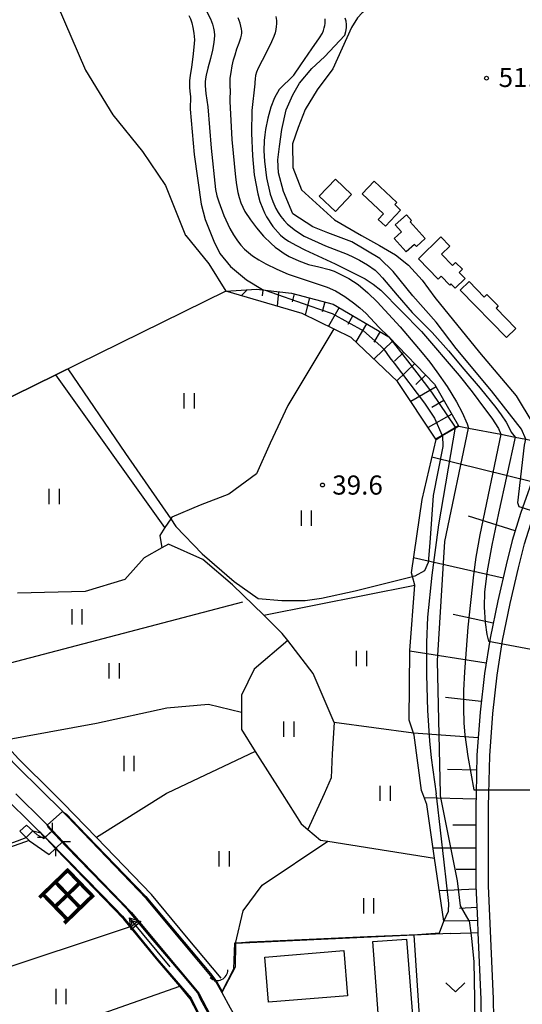
# Model space of a CAD drawing. Extents: x -12000 to -10000, y 90000 to 91500.
# Drawn here: x -10757 to -10659, y 90709 to 90902 of the extents above; entities that cross this region are included whole.
import ezdxf
from ezdxf.enums import TextEntityAlignment as Align

# ---------------------------------------------------------------- set-up
doc = ezdxf.new("R2010")
doc.units = 0
for name, color, linetype in [('2101000', 7, 'Continuous'), ('2101001', 7, 'Continuous'), ('2203000', 5, 'Continuous'), ('2203990', 5, 'Continuous'), ('2213000', 7, 'Continuous'), ('3001000', 4, 'Continuous'), ('4219000', 6, 'Continuous'), ('4219990', 1, 'Continuous'), ('5101000', 4, 'Continuous'), ('5101001', 4, 'Continuous'), ('5102000', 4, 'Continuous'), ('5105000', 4, 'Continuous'), ('5241000', 4, 'Continuous'), ('6101110', 6, 'Continuous'), ('6101121', 6, 'Continuous'), ('6101990', 6, 'Continuous'), ('6110000', 1, 'Continuous'), ('6130000', 3, 'Continuous'), ('6301000', 3, 'Continuous'), ('6302000', 3, 'Continuous'), ('6311000', 3, 'Continuous'), ('6313000', 3, 'Continuous'), ('7101000', 4, 'Continuous'), ('7101001', 8, 'Continuous'), ('7102000', 2, 'Continuous'), ('7102001', 8, 'Continuous'), ('7312000', 4, 'Continuous'), ('8151000', 5, 'Continuous')]:
    doc.layers.add(name, color=color, linetype=linetype)
doc.styles.add('@ＭＳ ゴシック', font='txt')
doc.styles.add('Dm_Anotation', font='txt.shx', dxfattribs={"bigfont": 'PSCDM.shx'})

# ---------------------------------------------------------------- blocks, each defined once
blk = doc.blocks.new('421900')
at = {"layer": '4219990'}
blk.add_arc((-0.313, 0), 0.812, 292.61986, 67.38014, dxfattribs=at)
blk = doc.blocks.new('524100')
at = {"layer": '5241000'}
for points in [[(-2.5, 0), (2.5, 0)], [(1.7, -0.5), (1.7, 0.5), (2.5, 0), (1.7, -0.5)], [(1.85027, -0.239793), (1.85027, 0.239793), (2.233938, 0), (1.85027, -0.239793)]]:
    blk.add_lwpolyline(points, dxfattribs=at)
blk = doc.blocks.new('631100')
at = {"layer": '6311000'}
for points in [[(-0.4, 0.6), (-0.4, -0.6)], [(0.4, 0.6), (0.4, -0.6)]]:
    blk.add_lwpolyline(points, dxfattribs=at)
blk = doc.blocks.new('631300')
at = {"layer": '6313000'}
blk.add_lwpolyline([(0.75, 0.35), (0, -0.35), (-0.75, 0.35)], dxfattribs=at)
blk = doc.blocks.new('731200')
at = {"layer": '7312000'}
blk.add_circle((0, 0), 0.15, dxfattribs=at)

msp = doc.modelspace()

# ---------------------------------------------------------------- linework, layer by layer
at = {"layer": '2101000', "flags": 128}
for points in [[(-10752.36, 90750), (-10758.41, 90755.99), (-10765.06, 90763.38), (-10771.94, 90774.27), (-10775.06, 90780.28), (-10778.2, 90787.29), (-10779.42, 90790.01), (-10782.23, 90794.19), (-10805.71, 90824.27), (-10815.42, 90836.71), (-10817.26, 90839.26), (-10825.67, 90857.91), (-10826.16, 90858.99), (-10828.31, 90863.2), (-10832.69, 90868.46), (-10833.42, 90868.66)], [(-10658.57, 90806.09), (-10658.96, 90804.99), (-10660.63, 90799.68), (-10661.83, 90794.88), (-10663.43, 90787.84), (-10664.96, 90780.54), (-10666.04, 90773.6), (-10666.92, 90765.99), (-10667.53, 90757.57), (-10667.72, 90750)], [(-10758.05, 90750), (-10752.47, 90744.48), (-10751.97, 90743.97)], [(-10718.77, 90713.16), (-10725.48, 90721.13), (-10732.37, 90729.43), (-10749.62, 90747.29), (-10752.36, 90750)], [(-10667.72, 90750), (-10667.78, 90747.6), (-10667.74, 90731.93), (-10667.44, 90725.14), (-10667.34, 90722.78), (-10666.76, 90709.7), (-10666.72, 90704.96)], [(-10750.86, 90742.82), (-10752.31, 90741.43), (-10752.5, 90741.2), (-10753.82, 90741.98), (-10755.93, 90743.87)], [(-10750.86, 90742.82), (-10751.97, 90743.97)], [(-10757.25, 90742.67), (-10755.39, 90740.83), (-10755.34, 90740.79), (-10751.5, 90738.09), (-10750.23, 90739.28), (-10748.79, 90740.67)], [(-10748.79, 90740.67), (-10735.36, 90726.76), (-10728.55, 90718.56), (-10722.12, 90710.93), (-10718.34, 90703.63), (-10716.44, 90698.27)]]:
    msp.add_lwpolyline(points, dxfattribs=at)
at = {"layer": '2101001', "flags": 128}
for points in [[(-10755.93, 90743.87), (-10757.25, 90742.67)], [(-10718.77, 90713.16), (-10717.61, 90711.03), (-10715.97, 90708.01), (-10711.22, 90699.7), (-10692.21, 90701.95)]]:
    msp.add_lwpolyline(points, dxfattribs=at)
at = {"layer": '2203000', "flags": 128}
for points in [[(-10750.86, 90742.82), (-10752.3, 90741.43)], [(-10750.23, 90739.28), (-10748.79, 90740.67)]]:
    msp.add_lwpolyline(points, dxfattribs=at)
at = {"layer": '2203990', "flags": 128}
for points in [[(-10750.86, 90742.82), (-10750.83, 90744.32)], [(-10752.3, 90741.43), (-10753.8, 90741.46)], [(-10748.79, 90740.67), (-10747.29, 90740.65)], [(-10750.23, 90739.28), (-10750.26, 90737.78)]]:
    msp.add_lwpolyline(points, dxfattribs=at)
at = {"layer": '2213000', "flags": 128}
for points in [[(-10665.22, 90750), (-10665.03, 90757.45), (-10664.43, 90765.76), (-10663.56, 90773.26), (-10662.5, 90780.09), (-10660.99, 90787.31), (-10659.4, 90794.3), (-10658.22, 90799), (-10656.59, 90804.2), (-10656.19, 90805.32), (-10653.8, 90811.99), (-10651.59, 90817.84), (-10648.9, 90824.02), (-10645.86, 90830.53), (-10641.92, 90838.57), (-10637.83, 90846.09), (-10632.31, 90856.12), (-10621.98, 90872.16), (-10611.02, 90889.47), (-10610.92, 90889.62), (-10605.84, 90898.62), (-10580.69, 90940.37), (-10564.29, 90966.17), (-10547.27, 90992.75)], [(-10666.72, 90704.96), (-10665.59, 90705.13), (-10664.67, 90705.62), (-10664.23, 90706.03), (-10664.26, 90709.77), (-10665.24, 90731.99), (-10665.28, 90747.57), (-10665.22, 90750)]]:
    msp.add_lwpolyline(points, dxfattribs=at)
at = {"layer": '3001000', "flags": 128}
for points in [[(-10692.13, 90867.51), (-10695.32, 90864.17), (-10698.48, 90867.19), (-10695.29, 90870.53), (-10692.13, 90867.51)], [(-10682.51, 90864.45), (-10685.47, 90861.31), (-10686.89, 90862.64), (-10685.87, 90863.73), (-10690.05, 90867.66), (-10687.71, 90870.15), (-10683.27, 90865.97), (-10683.67, 90865.55), (-10682.51, 90864.45)], [(-10677.69, 90858.89), (-10679.43, 90857.33), (-10679.79, 90857.73), (-10681.4, 90856.29), (-10683.78, 90858.92), (-10682.32, 90860.23), (-10683.56, 90861.6), (-10681.38, 90863.56), (-10680.35, 90862.41), (-10680.63, 90862.16), (-10677.69, 90858.89)], [(-10672.86, 90849.78), (-10674.53, 90851.5), (-10675.13, 90850.92), (-10679.01, 90854.92), (-10674.61, 90859.21), (-10672.88, 90857.43), (-10674.5, 90855.85), (-10672.33, 90853.61), (-10671.72, 90854.21), (-10670.4, 90852.86), (-10671.03, 90852.26), (-10669.85, 90851.05), (-10671.82, 90849.13), (-10672.66, 90849.98), (-10672.86, 90849.78)], [(-10661.72, 90839.49), (-10670.82, 90848.79), (-10669.09, 90850.48), (-10666.09, 90847.42), (-10665.57, 90847.93), (-10663.36, 90845.67), (-10663.79, 90845.24), (-10659.9, 90841.28), (-10661.72, 90839.49)], [(-10680.08, 90704.89), (-10686.74, 90704.36), (-10688, 90721.03), (-10681.39, 90721.53), (-10680.08, 90704.89)], [(-10692.91, 90710.39), (-10708.47, 90709.12), (-10709.19, 90718), (-10693.63, 90719.26), (-10692.91, 90710.39)]]:
    msp.add_lwpolyline(points, close=True, dxfattribs=at)
at = {"layer": '5101000', "flags": 128}
for points in [[(-10753.43, 90742.6), (-10753.89, 90743.07), (-10760.89, 90750)], [(-10758.05, 90750), (-10752.47, 90744.48), (-10751.97, 90743.97)], [(-10748.79, 90740.67), (-10735.36, 90726.76), (-10728.55, 90718.56), (-10722.12, 90710.93), (-10718.34, 90703.63), (-10716.44, 90698.27)], [(-10718.24, 90697.65), (-10720.18, 90702.83), (-10723.79, 90709.81), (-10725.88, 90712.29), (-10730.09, 90717.28), (-10736.85, 90725.43), (-10750.23, 90739.28)]]:
    msp.add_lwpolyline(points, dxfattribs=at)
at = {"layer": '5101001', "flags": 128}
for points in [[(-10751.97, 90743.97), (-10749.7, 90741.61)], [(-10753.43, 90742.6), (-10753.16, 90742.32), (-10751.16, 90740.24)], [(-10749.7, 90741.61), (-10748.79, 90740.67)], [(-10750.23, 90739.28), (-10751.16, 90740.24)]]:
    msp.add_lwpolyline(points, dxfattribs=at)
at = {"layer": '5102000', "flags": 128}
for points in [[(-10675.57, 90819.51), (-10675.6, 90819.55), (-10683.13, 90830.87), (-10692.23, 90839.51), (-10701.86, 90844.2), (-10716.79, 90848.56)], [(-10750.58, 90750), (-10757.51, 90756.86), (-10760.76, 90760.47), (-10764.06, 90764.14), (-10770.86, 90774.9), (-10773.93, 90780.82), (-10777.18, 90788.06)], [(-10717.72, 90713.86), (-10724.52, 90721.93), (-10731.44, 90730.27), (-10742.21, 90741.42), (-10748.73, 90748.17), (-10750.58, 90750)]]:
    msp.add_lwpolyline(points, dxfattribs=at)
at = {"layer": '5105000', "flags": 128}
msp.add_lwpolyline([(-10749.89, 90904.78), (-10744.33, 90891.88), (-10738.98, 90883.14), (-10733.18, 90875.97), (-10728.63, 90869.3), (-10724.72, 90859.51), (-10724.7, 90859.48), (-10720.18, 90853.94), (-10716.79, 90848.56), (-10771, 90822), (-10773.38, 90821.45), (-10776.99, 90822.4), (-10779.09, 90824.61), (-10805.21, 90861.54), (-10807.25, 90862.35), (-10824.15, 90860.92), (-10826.24, 90862.09), (-10831.16, 90871.35)], dxfattribs=at)
at = {"layer": '6101110', "flags": 128}
for points in [[(-10716.79, 90848.56), (-10710.81, 90848.94), (-10709.13, 90848.75), (-10703.93, 90848.18), (-10695.74, 90846.03), (-10684.84, 90839.65), (-10675.84, 90830.33), (-10671.13, 90822.14)], [(-10653.9, 90818.79), (-10656.15, 90812.86), (-10658.57, 90806.09), (-10658.96, 90804.99), (-10660.63, 90799.68), (-10661.83, 90794.88), (-10663.43, 90787.84), (-10664.96, 90780.54), (-10666.04, 90773.6), (-10666.92, 90765.99), (-10667.53, 90757.57), (-10667.72, 90750)], [(-10667.72, 90750), (-10667.78, 90747.6), (-10667.74, 90731.93), (-10667.44, 90725.14)]]:
    msp.add_lwpolyline(points, dxfattribs=at)
at = {"layer": '6101121', "flags": 128}
for points in [[(-10671.13, 90822.14), (-10674.33, 90820.29), (-10675.6, 90819.55), (-10683.13, 90830.87), (-10692.23, 90839.51), (-10701.86, 90844.2), (-10716.79, 90848.56)], [(-10678.18, 90750), (-10678.43, 90750.67), (-10679.86, 90761.48), (-10680.01, 90761.92), (-10680.87, 90764.47), (-10680.71, 90778.08), (-10679.7, 90790.9), (-10680.2, 90792.65), (-10680.39, 90793.33), (-10678.28, 90807.69), (-10675.57, 90819.51), (-10674.31, 90820.24), (-10671.11, 90822.1), (-10669.19, 90821.73), (-10662.83, 90820.51), (-10660.01, 90819.97), (-10657.95, 90819.57), (-10653.9, 90818.79)], [(-10667.44, 90725.14), (-10669.04, 90725.12), (-10674.03, 90725.05), (-10675.85, 90737.38), (-10676.26, 90740.14), (-10677.39, 90747.91), (-10678.18, 90750)]]:
    msp.add_lwpolyline(points, dxfattribs=at)
at = {"layer": '6101990', "flags": 128}
for points in [[(-10712.62, 90848.83), (-10713.78, 90847.68)], [(-10709.54, 90848.8), (-10709.66, 90847.66)], [(-10706.46, 90848.46), (-10706.77, 90845.63)], [(-10703.39, 90848.04), (-10703.81, 90846.46)], [(-10700.4, 90847.26), (-10701.27, 90843.91)], [(-10697.4, 90846.47), (-10697.92, 90844.5)], [(-10694.55, 90845.34), (-10696.69, 90841.68)], [(-10691.88, 90843.77), (-10692.89, 90842.05)], [(-10689.2, 90842.2), (-10691.3, 90838.63)], [(-10686.53, 90840.64), (-10687.76, 90838.54)], [(-10684.05, 90838.83), (-10687.75, 90835.26)], [(-10681.9, 90836.6), (-10683.7, 90834.86)], [(-10679.75, 90834.37), (-10683.25, 90830.99)], [(-10677.59, 90832.14), (-10679.53, 90830.27)], [(-10675.55, 90829.83), (-10680.5, 90826.94)], [(-10674.01, 90827.15), (-10676.41, 90825.77)], [(-10672.47, 90824.46), (-10677.08, 90821.81)], [(-10656.74, 90811.2), (-10676.37, 90816.04)], [(-10660.03, 90801.57), (-10669.19, 90804.44)], [(-10662.42, 90792.29), (-10679.96, 90796.27)], [(-10664.34, 90783.5), (-10672.18, 90785.14)], [(-10665.73, 90775.61), (-10680.71, 90777.95)], [(-10666.68, 90768.09), (-10673.74, 90768.91)], [(-10667.28, 90761.01), (-10680.01, 90761.92)], [(-10667.6, 90754.64), (-10673.3, 90754.78)], [(-10667.75, 90748.94), (-10677.88, 90749.2)], [(-10667.77, 90743.88), (-10672.28, 90743.86)], [(-10667.76, 90739.36), (-10676.14, 90739.34)], [(-10667.75, 90735.17), (-10671.63, 90735.16)], [(-10667.71, 90731.29), (-10674.9, 90730.97)], [(-10667.55, 90727.69), (-10670.96, 90727.54)]]:
    msp.add_lwpolyline(points, dxfattribs=at)
at = {"layer": '6110000', "flags": 128}
for points in [[(-10749.89, 90904.78), (-10744.33, 90891.88), (-10738.98, 90883.14), (-10733.18, 90875.97), (-10728.63, 90869.3), (-10724.72, 90859.51), (-10724.7, 90859.48), (-10720.18, 90853.94), (-10716.79, 90848.56), (-10771, 90822), (-10773.38, 90821.45), (-10776.99, 90822.4), (-10779.09, 90824.61), (-10805.21, 90861.54), (-10807.25, 90862.35), (-10824.15, 90860.92), (-10826.24, 90862.09), (-10831.16, 90871.35)], [(-10752.36, 90750), (-10758.41, 90755.99), (-10765.06, 90763.38), (-10771.94, 90774.27), (-10775.06, 90780.28), (-10778.2, 90787.29), (-10779.42, 90790.01), (-10782.23, 90794.19), (-10805.71, 90824.27), (-10815.42, 90836.71), (-10817.26, 90839.26), (-10825.67, 90857.91)], [(-10753.43, 90742.6), (-10753.89, 90743.07), (-10760.89, 90750)], [(-10758.05, 90750), (-10752.47, 90744.48), (-10751.97, 90743.97)], [(-10718.77, 90713.16), (-10725.48, 90721.13), (-10732.37, 90729.43), (-10749.62, 90747.29), (-10752.36, 90750)], [(-10751.97, 90743.97), (-10750.86, 90742.82)], [(-10752.31, 90741.43), (-10753.16, 90742.32), (-10753.43, 90742.6)], [(-10748.79, 90740.67), (-10735.36, 90726.76), (-10728.55, 90718.56), (-10722.12, 90710.93), (-10718.34, 90703.63), (-10716.44, 90698.27)], [(-10718.24, 90697.65), (-10720.18, 90702.83), (-10723.79, 90709.81), (-10725.88, 90712.29), (-10730.09, 90717.28), (-10736.85, 90725.43), (-10750.23, 90739.28)], [(-10672.78, 90722.6), (-10679.91, 90722.27), (-10714.92, 90720.65), (-10714.98, 90716.01), (-10717.61, 90711.03)]]:
    msp.add_lwpolyline(points, dxfattribs=at)
at = {"layer": '6130000', "flags": 128}
msp.add_lwpolyline([(-10718.77, 90713.16), (-10717.61, 90711.03), (-10715.97, 90708.01), (-10711.22, 90699.7), (-10692.21, 90701.95)], dxfattribs=at)
at = {"layer": '6301000', "flags": 128}
for points in [[(-10675.36, 90908.81), (-10680.43, 90907.95), (-10683.18, 90907.22), (-10686.36, 90905.64), (-10690.04, 90903.13), (-10690.96, 90902.17), (-10692.17, 90900.29), (-10695.8, 90892.15)], [(-10695.8, 90892.15), (-10698.87, 90888.04), (-10701.26, 90884.17), (-10702.62, 90880.7), (-10703.73, 90877.45), (-10703.69, 90872.85), (-10702, 90868.47)], [(-10702, 90868.47), (-10695.49, 90862.54), (-10690.18, 90859.5), (-10686.65, 90857.55), (-10683.5, 90855.67), (-10680.97, 90853.7), (-10678.27, 90850.73), (-10675.77, 90847.36), (-10667.01, 90836.57), (-10659.83, 90828.05), (-10656.58, 90822.65), (-10653.9, 90818.79)], [(-10672.78, 90722.6), (-10668.73, 90722.73), (-10667.34, 90722.78)], [(-10679.91, 90722.27), (-10678.69, 90703.55)]]:
    msp.add_lwpolyline(points, dxfattribs=at)
at = {"layer": '6302000', "flags": 128}
for points in [[(-10695.62, 90841.16), (-10704.68, 90826.16), (-10708.14, 90818.78), (-10710.78, 90812.77), (-10716.2, 90808.75), (-10721.85, 90806.61), (-10727.44, 90804.26), (-10727.64, 90803.95), (-10728.77, 90802.25), (-10729.8, 90800.69), (-10729.41, 90798.23)], [(-10728.77, 90802.25), (-10750.2, 90832.19)], [(-10680.01, 90761.92), (-10695.59, 90763.99), (-10699.69, 90773.57), (-10704.67, 90780.05), (-10705.77, 90781.47), (-10709.37, 90785.01), (-10715.48, 90791.01), (-10721.34, 90795.96), (-10728.1, 90798.96), (-10729.41, 90798.23), (-10732.88, 90796.3), (-10736.61, 90792.02), (-10744.45, 90789.66), (-10757.72, 90789.32)], [(-10709.37, 90785.01), (-10679.7, 90790.9)], [(-10769.62, 90772.94), (-10713.47, 90787.64)], [(-10704.67, 90780.05), (-10711.29, 90774.45), (-10713.74, 90769.38), (-10713.75, 90766.04), (-10713.77, 90762.62), (-10711.03, 90758.29), (-10705.79, 90750)], [(-10760.76, 90760.47), (-10742.2, 90763.87), (-10728.39, 90766.88), (-10720.22, 90767.6), (-10713.75, 90766.04)], [(-10695.59, 90763.99), (-10695.97, 90757.82), (-10696.12, 90753.13), (-10697.54, 90750)], [(-10711.03, 90758.29), (-10728.31, 90750.12), (-10728.5, 90750)], [(-10728.5, 90750), (-10742.22, 90741.42)], [(-10705.79, 90750), (-10702.06, 90744.11), (-10700.72, 90743), (-10698.23, 90740.93), (-10696.8, 90740.7), (-10675.85, 90737.38)], [(-10697.54, 90750), (-10700.72, 90743)], [(-10755.39, 90740.83), (-10775.88, 90733.61)], [(-10714.92, 90720.65), (-10713.43, 90727.07), (-10709.69, 90732.11), (-10696.8, 90740.7)], [(-10735.59, 90723.91), (-10763.81, 90714.59), (-10769.66, 90713.46), (-10772.74, 90712.87), (-10778.04, 90711.51), (-10797.53, 90698.01), (-10798.49, 90697.35)], [(-10764.18, 90698.83), (-10725.88, 90712.29)]]:
    msp.add_lwpolyline(points, dxfattribs=at)
at = {"layer": '7101000', "flags": 128}
for points in [[(-10724.06, 90902.61), (-10723.75, 90901.95), (-10723.5, 90901.21), (-10723.27, 90900.29), (-10723.08, 90899.17), (-10723, 90897.89), (-10723.07, 90896.39), (-10723.29, 90894.51), (-10723.59, 90892.48), (-10723.82, 90890.89), (-10723.93, 90889.89), (-10723.97, 90889.2), (-10723.96, 90888.56), (-10723.88, 90887.72), (-10723.74, 90886.75), (-10723.79, 90884.26), (-10723.01, 90875.37), (-10721.65, 90865.63), (-10720.88, 90862.63), (-10719.19, 90858.35), (-10718.02, 90855.94), (-10715.88, 90853.44), (-10712.78, 90850.79), (-10709.64, 90848.93)], [(-10657.95, 90819.57), (-10658.77, 90821.48), (-10664.71, 90829.02), (-10671.64, 90837.35), (-10675.56, 90842.49), (-10680.1, 90847.63), (-10683.96, 90852.41), (-10686.6, 90854.98), (-10692.11, 90858.23), (-10696.83, 90860), (-10699.73, 90861.16), (-10703.66, 90863.77), (-10705.53, 90868.13), (-10706.46, 90871.81), (-10706.64, 90874.36), (-10706.31, 90876.97), (-10705.84, 90880.28), (-10704.97, 90884.15), (-10703.69, 90887.1), (-10702.36, 90889.36), (-10699.97, 90892.25), (-10697.43, 90894.54), (-10693.45, 90898.75), (-10693.26, 90899.51), (-10693.17, 90900.21), (-10693.16, 90900.87), (-10693.23, 90901.5), (-10693.38, 90902.14)], [(-10747.84, 90833.34), (-10736.52, 90816.72), (-10727.64, 90803.95), (-10726.6, 90802.45), (-10721.45, 90797.04), (-10715.18, 90791.64), (-10710.47, 90788.28), (-10705.85, 90787.92), (-10701.26, 90787.94), (-10698.04, 90788.39), (-10691.46, 90789.84), (-10680.19, 90792.65)]]:
    msp.add_lwpolyline(points, dxfattribs=at)
at = {"layer": '7101001', "flags": 128}
for points in [[(-10831.21, 90871.46), (-10826.24, 90862.09), (-10824.15, 90860.92), (-10807.25, 90862.35), (-10805.21, 90861.54), (-10779.09, 90824.61), (-10776.99, 90822.4), (-10773.38, 90821.45), (-10771, 90822), (-10750.2, 90832.19), (-10747.84, 90833.34)], [(-10709.64, 90848.93), (-10709.13, 90848.75), (-10700.53, 90845.79), (-10695.92, 90844.18), (-10689.83, 90840.79), (-10686.39, 90837.8), (-10685.79, 90837.2), (-10684.64, 90835.51), (-10683.75, 90834.43), (-10677.86, 90826.62), (-10675.89, 90823.68), (-10674.33, 90820.29), (-10674.31, 90820.24), (-10674.26, 90818.12), (-10676.11, 90808.51), (-10676.81, 90799.2), (-10677.13, 90795.36), (-10677.82, 90793.71), (-10679.71, 90792.71), (-10680.19, 90792.65)], [(-10645.24, 90801.17), (-10645.58, 90801.91), (-10647.96, 90802.68), (-10656.19, 90805.32), (-10658.57, 90806.09), (-10659.25, 90806.31), (-10659.54, 90807.07), (-10658.2, 90818.37), (-10657.95, 90819.57)]]:
    msp.add_lwpolyline(points, dxfattribs=at)
at = {"layer": '7102000', "flags": 128}
for points in [[(-10739.29, 90936.69), (-10738.85, 90933.28), (-10737.86, 90929.57), (-10736.61, 90926.2), (-10735.29, 90923.08), (-10734.14, 90920.72), (-10732.84, 90918.8), (-10730.51, 90916.14), (-10727.34, 90912.71), (-10724.63, 90909.6), (-10722.82, 90907.2), (-10721.52, 90905.17), (-10720.52, 90903.37), (-10719.84, 90901.95), (-10719.44, 90900.92), (-10719.21, 90900.15), (-10719.09, 90899.48), (-10719.05, 90898.75)], [(-10715.95, 90888.29), (-10715.99, 90888.73), (-10716, 90889.44), (-10715.95, 90890.32), (-10715.8, 90891.45), (-10715.56, 90892.74), (-10715.3, 90893.91), (-10715.01, 90894.94), (-10714.63, 90896.09), (-10714.2, 90897.29), (-10713.89, 90898.22), (-10713.74, 90898.79), (-10713.68, 90899.18), (-10713.68, 90899.54), (-10713.74, 90899.98), (-10713.85, 90900.52), (-10714, 90901.1), (-10714.19, 90901.65), (-10714.39, 90902.15)], [(-10707.01, 90902.44), (-10706.9, 90901.66)], [(-10703.46, 90890.93), (-10702.08, 90892.99), (-10699.92, 90896.07), (-10698.42, 90898.26), (-10697.87, 90899.18), (-10697.67, 90899.69), (-10697.52, 90900.19), (-10697.4, 90900.64), (-10697.34, 90901.06), (-10697.33, 90901.52), (-10697.35, 90902.01)], [(-10706.9, 90901.66), (-10706.87, 90901.01), (-10706.91, 90900.46), (-10707, 90899.89), (-10707.16, 90899.24), (-10707.4, 90898.49), (-10707.84, 90897.46), (-10708.66, 90895.81), (-10709.7, 90893.81), (-10710.46, 90892.31), (-10710.81, 90891.49), (-10710.97, 90890.86), (-10711.08, 90890.18), (-10711.15, 90889.51), (-10711.16, 90889.24)], [(-10719.05, 90898.75), (-10719.1, 90897.9), (-10719.22, 90896.96), (-10719.45, 90895.81), (-10719.85, 90894.18), (-10720.32, 90892.31), (-10720.66, 90890.96), (-10720.8, 90890.23), (-10720.86, 90889.62), (-10720.88, 90888.88), (-10720.84, 90888.07), (-10720.73, 90887.35)], [(-10703.46, 90890.93), (-10706.33, 90888.11), (-10707.28, 90886.46), (-10707.99, 90884.68), (-10708.6, 90882.5), (-10709.03, 90880.27), (-10709.18, 90879.22), (-10709.27, 90878.15), (-10709.33, 90876.1), (-10709.24, 90874.06), (-10708.81, 90870.8), (-10708.09, 90867.6), (-10707.6, 90866.17), (-10706.98, 90864.79), (-10706.54, 90863.99), (-10706.03, 90863.23), (-10705.4, 90862.45), (-10704.71, 90861.74), (-10703.14, 90860.45), (-10701.44, 90859.33), (-10697.27, 90857.47), (-10693, 90855.8), (-10691.78, 90855.26), (-10690.59, 90854.65), (-10689.02, 90853.73), (-10687.53, 90852.67), (-10686.78, 90851.95), (-10686.08, 90851.17), (-10683.17, 90847.77), (-10680.25, 90844.39), (-10678.28, 90842.41), (-10676.31, 90840.45), (-10673.15, 90836.9), (-10670.08, 90833.28), (-10666.89, 90829.55), (-10663.8, 90825.74), (-10662.75, 90824.35), (-10661.78, 90822.9), (-10661.29, 90821.91), (-10660.79, 90820.92), (-10660.01, 90819.97)], [(-10711.16, 90889.24), (-10711.7, 90883.97), (-10711.78, 90879.54), (-10711.6, 90875.12), (-10711.24, 90871.38), (-10710.57, 90867.69), (-10710.12, 90866.19), (-10709.55, 90864.73), (-10709.21, 90863.94), (-10708.81, 90863.18), (-10707.57, 90861.28), (-10706.11, 90859.55), (-10705.36, 90858.94), (-10704.54, 90858.41), (-10702.93, 90857.51), (-10701.29, 90856.69), (-10695.33, 90853.95), (-10689.48, 90851), (-10687.89, 90849.97), (-10686.41, 90848.8), (-10678.44, 90840.69), (-10671.05, 90832.01), (-10668.49, 90828.84), (-10666.04, 90825.58), (-10664.62, 90823.64), (-10663.32, 90821.62), (-10662.83, 90820.51)], [(-10720.73, 90887.35), (-10720.32, 90884.7), (-10719.69, 90876.6), (-10718.84, 90868.54), (-10718.56, 90867.3), (-10718.19, 90866.08), (-10717.21, 90863.43), (-10716.03, 90860.87), (-10715.32, 90859.63), (-10714.52, 90858.44), (-10713.87, 90857.62), (-10713.15, 90856.84), (-10712.4, 90856.14), (-10711.59, 90855.5), (-10710.32, 90854.69), (-10709, 90853.96), (-10706.8, 90852.88), (-10704.56, 90851.92), (-10701.62, 90850.92), (-10698.67, 90849.96), (-10696.96, 90849.35), (-10695.29, 90848.63), (-10693.46, 90847.54), (-10691.74, 90846.29), (-10690.49, 90845.28), (-10689.31, 90844.2), (-10686.76, 90841.51), (-10684.84, 90839.65)], [(-10715.95, 90888.29), (-10716.01, 90885.74), (-10715.65, 90878.31), (-10714.94, 90870.91), (-10714.74, 90869.41), (-10714.46, 90867.93), (-10714.19, 90866.91), (-10713.85, 90865.92), (-10713.49, 90865.06), (-10713.06, 90864.22), (-10711.98, 90862.55), (-10710.78, 90860.97), (-10709.42, 90859.39), (-10707.94, 90857.92), (-10707.15, 90857.23), (-10706.31, 90856.6), (-10705.36, 90855.96), (-10704.37, 90855.4), (-10702.5, 90854.54), (-10700.58, 90853.83), (-10698.55, 90853.34), (-10696.53, 90852.85), (-10695.58, 90852.47), (-10694.66, 90852.04), (-10692.71, 90851.03), (-10690.85, 90849.87), (-10688.92, 90848.27), (-10687.12, 90846.5), (-10682.58, 90841.6), (-10678.26, 90836.5), (-10676.79, 90834.64), (-10675.38, 90832.73), (-10673.39, 90829.86), (-10671.55, 90826.89), (-10670.41, 90824.76), (-10669.44, 90822.55), (-10669.19, 90821.73)], [(-10754.7, 90742.77), (-10753.16, 90742.32)], [(-10802.35, 90722.91), (-10785.38, 90728.2), (-10777.56, 90730.63), (-10776.66, 90731.22), (-10776.35, 90731.88), (-10776.53, 90733.01), (-10776.13, 90734.44), (-10760.47, 90739.81), (-10757.69, 90740.77), (-10756.01, 90741.45)], [(-10674.9, 90722.76), (-10674.03, 90725.05)], [(-10669.04, 90725.12), (-10668.73, 90722.73), (-10668.59, 90721.6), (-10668.17, 90717.09), (-10668.01, 90709.73), (-10667.93, 90704.82)]]:
    msp.add_lwpolyline(points, dxfattribs=at)
at = {"layer": '7102001', "flags": 128}
for points in [[(-10684.84, 90839.65), (-10679.35, 90832.59), (-10676.46, 90828.76), (-10671.81, 90821.93), (-10675.08, 90802.76), (-10676.42, 90792.86), (-10677.24, 90784.62), (-10677.43, 90779.7), (-10677.42, 90773.32), (-10677.21, 90766.34), (-10676.86, 90760.37), (-10676.49, 90757.03), (-10675.54, 90750)], [(-10674.69, 90750), (-10675.26, 90776.09), (-10673.81, 90799.51), (-10669.19, 90821.73)], [(-10662.83, 90820.51), (-10666.98, 90800.8), (-10667.73, 90796.38), (-10668.21, 90792.97), (-10669.33, 90782.69), (-10670, 90773.91), (-10670.15, 90770.24), (-10670.2, 90766.77), (-10670.12, 90763.87), (-10669.93, 90761.54), (-10669.31, 90757.34), (-10668.12, 90750.8), (-10654.07, 90750.76), (-10654.05, 90750)], [(-10660.01, 90819.97), (-10663.31, 90805.05), (-10664.64, 90798.74), (-10665.52, 90793.76), (-10666.03, 90789.62), (-10666.15, 90786.58), (-10665.94, 90783.58), (-10665.62, 90781.23), (-10665.29, 90779.91), (-10651.66, 90777.41), (-10652.46, 90765.1), (-10652.8, 90757.77), (-10652.88, 90750.29), (-10652.87, 90750)], [(-10674.03, 90725.05), (-10673.1, 90726.98), (-10673.05, 90728.52), (-10673.97, 90736.62), (-10675.43, 90749.17), (-10675.54, 90750)], [(-10669.04, 90725.12), (-10670.79, 90728.01), (-10671.33, 90732.96), (-10674.68, 90749.61), (-10674.69, 90750)], [(-10718.72, 90704.09), (-10721.84, 90709.87), (-10722.32, 90710.97), (-10725.32, 90714.54), (-10731.05, 90721.31), (-10736.07, 90727.27), (-10740.89, 90732.21), (-10748.18, 90739.68), (-10751.53, 90743.25), (-10751.88, 90743.87), (-10748.88, 90746.53), (-10748.1, 90746.01), (-10745.78, 90743.58), (-10738.53, 90736.06), (-10732.5, 90729.86), (-10726.39, 90722.56), (-10719.83, 90714.77), (-10718.61, 90713.11), (-10717.54, 90711.24), (-10715.27, 90715.71), (-10715.03, 90720.75), (-10714.55, 90720.77), (-10712.2, 90720.95), (-10709.02, 90721.08), (-10689.01, 90722.03), (-10679.21, 90722.44), (-10674.9, 90722.76)], [(-10756.01, 90741.45), (-10754.7, 90742.77)], [(-10753.16, 90742.32), (-10752.91, 90742.14), (-10751.58, 90740.79), (-10748.28, 90737.48), (-10744.11, 90733.19), (-10738.83, 90727.76), (-10737.11, 90726.01), (-10732.99, 90720.94), (-10730.33, 90717.73), (-10725.73, 90712.33), (-10723.6, 90709.91), (-10723.3, 90709.22), (-10720.46, 90703.63)]]:
    msp.add_lwpolyline(points, dxfattribs=at)

# ---------------------------------------------------------------- block references
at = {"layer": '4219000', "xscale": 2.5, "yscale": 2.5, "zscale": 2.5, "rotation": 294.0031902521432}
msp.add_blockref('421900', (-10718.15, 90714.72), dxfattribs=at)
at = {"layer": '5241000', "xscale": 2.5, "yscale": 2.5, "zscale": 2.5, "rotation": 130.0109577206943}
msp.add_blockref('524100', (-10731.74, 90720.89), dxfattribs=at)
at = {"layer": '6311000', "xscale": 2.5, "yscale": 2.5, "zscale": 2.5}
for p in [(-10724.05, 90827.04), (-10750.55, 90808.32), (-10701.05, 90804.03), (-10746.07, 90784.7), (-10690.21, 90776.54), (-10738.77, 90774.15), (-10704.49, 90762.66), (-10735.87, 90755.92), (-10685.59, 90750.1), (-10717.19, 90737.27), (-10688.82, 90728.02), (-10749.19, 90710.27)]:
    msp.add_blockref('631100', p, dxfattribs=at)
at = {"layer": '6313000', "xscale": 2.5, "yscale": 2.5, "zscale": 2.5}
msp.add_blockref('631300', (-10671.77, 90712.07), dxfattribs=at)
at = {"layer": '7312000', "xscale": 2.5, "yscale": 2.5, "zscale": 2.5}
for p in [(-10665.66, 90890.33, 51.4), (-10697.84, 90810.56, 39.6)]:
    msp.add_blockref('731200', p, dxfattribs=at)

# ---------------------------------------------------------------- texts
at = {"layer": '7312000', "style": 'Dm_Anotation'}
for s, p in [('51.4', (-10663.29, 90888.61)), ('39.6', (-10695.94, 90808.68))]:
    msp.add_text(s, height=3.75, dxfattribs=at).set_placement(p)
at = {"layer": '8151000', "style": '@ＭＳ ゴシック'}
msp.add_text('田', height=7, rotation=314, dxfattribs=at).set_placement((-10747.97, 90730.06), align=Align.MIDDLE_CENTER)

doc.saveas('drawing.dxf')
